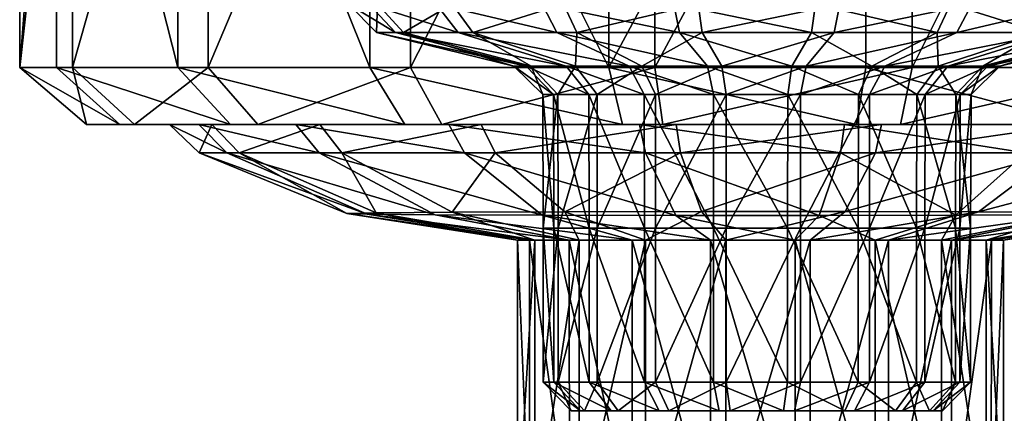
# Model space of a CAD drawing. Units: inches. Extents: x -3.45 to 3.46, y -1.72 to 1.76.
# Drawn here: x -1.03 to 0.34, y -0.7 to -0.16 of the extents above; entities that cross this region are included whole.
import ezdxf

# ---------------------------------------------------------------- set-up
doc = ezdxf.new("R2010")
doc.units = ezdxf.units.IN
doc.layers.get('0').update_dxf_attribs({"true_color": 0xc2ced6})

msp = doc.modelspace()

# ---------------------------------------------------------------- linework, layer by layer
for points in [[(-1.0272, -0.2217), (-0.9538, -0.2217), (-0.9536, 0.4436), (-1.0272, -0.2217)], [(-0.9536, 0.4436), (-1.027, 0.4436), (-1.0272, -0.2217), (-0.9536, 0.4436)], [(-1.0272, -0.2217), (-1.027, 0.4436), (-0.9759, 0.4436), (-1.0272, -0.2217)], [(-0.9759, 0.4436), (-0.9761, -0.2217), (-1.0272, -0.2217), (-0.9759, 0.4436)], [(-0.8068, -0.2217), (-0.9761, -0.2217), (-0.9759, 0.4436), (-0.8068, -0.2217)], [(-0.9759, 0.4436), (-0.8066, 0.4436), (-0.8068, -0.2217), (-0.9759, 0.4436)], [(-0.9538, -0.2217), (-0.7647, -0.2217), (-0.7646, 0.4436), (-0.9538, -0.2217)], [(-0.7646, 0.4436), (-0.9536, 0.4436), (-0.9538, -0.2217), (-0.7646, 0.4436)], [(-0.5395, -0.2217), (-0.8068, -0.2217), (-0.8066, 0.4436), (-0.5395, -0.2217)], [(-0.8066, 0.4436), (-0.5394, 0.4436), (-0.5395, -0.2217), (-0.8066, 0.4436)], [(-0.7647, -0.2217), (-0.4829, -0.2217), (-0.4828, 0.4436), (-0.7647, -0.2217)], [(-0.4828, 0.4436), (-0.7646, 0.4436), (-0.7647, -0.2217), (-0.4828, 0.4436)], [(-0.2066, -0.2217), (-0.5395, -0.2217), (-0.5394, 0.4436), (-0.2066, -0.2217)], [(-0.5394, 0.4436), (-0.2066, 0.4436), (-0.2066, -0.2217), (-0.5394, 0.4436)], [(-0.4829, -0.2217), (-0.1423, -0.2217), (-0.1422, 0.4436), (-0.4829, -0.2217)], [(-0.1422, 0.4436), (-0.4828, 0.4436), (-0.4829, -0.2217), (-0.1422, 0.4436)], [(-0.2066, -0.2217), (-0.2066, 0.4436), (0.1517, 0.4436), (-0.2066, -0.2217)], [(0.1517, 0.4436), (0.1518, -0.2217), (-0.2066, -0.2217), (0.1517, 0.4436)], [(-0.1423, -0.2217), (0.2161, -0.2217), (0.2161, 0.4436), (-0.1423, -0.2217)], [(0.2161, 0.4436), (-0.1422, 0.4436), (-0.1423, -0.2217), (0.2161, 0.4436)], [(0.4924, -0.2217), (0.1518, -0.2217), (0.1517, 0.4436), (0.4924, -0.2217)], [(0.2161, -0.2217), (0.549, -0.2217), (0.5489, 0.4436), (0.2161, -0.2217)], [(0.5489, 0.4436), (0.2161, 0.4436), (0.2161, -0.2217), (0.5489, 0.4436)], [(-0.5035, -0.1731), (-0.53, -0.1731), (-0.5691, -0.1336), (-0.5035, -0.1731)], [(-0.5691, -0.1336), (-0.5406, -0.1336), (-0.5035, -0.1731), (-0.5691, -0.1336)], [(-0.5289, -0.1336), (-0.5691, -0.1336), (-0.53, -0.1731), (-0.5289, -0.1336)], [(-0.4163, -0.1731), (-0.5035, -0.1731), (-0.5406, -0.1336), (-0.4163, -0.1731)], [(-0.5406, -0.1336), (-0.447, -0.1336), (-0.4163, -0.1731), (-0.5406, -0.1336)], [(-0.53, -0.1731), (-0.4925, -0.1731), (-0.5289, -0.1336), (-0.53, -0.1731)], [(-0.4249, -0.1336), (-0.5289, -0.1336), (-0.4925, -0.1731), (-0.4249, -0.1336)], [(-0.4925, -0.1731), (-0.3957, -0.1731), (-0.4249, -0.1336), (-0.4925, -0.1731)], [(-0.2789, -0.1731), (-0.4163, -0.1731), (-0.447, -0.1336), (-0.2789, -0.1731)], [(-0.447, -0.1336), (-0.2995, -0.1336), (-0.2789, -0.1731), (-0.447, -0.1336)], [(-0.2697, -0.1336), (-0.4249, -0.1336), (-0.3957, -0.1731), (-0.2697, -0.1336)], [(-0.3957, -0.1731), (-0.2512, -0.1731), (-0.2697, -0.1336), (-0.3957, -0.1731)], [(-0.1079, -0.1731), (-0.2789, -0.1731), (-0.2995, -0.1336), (-0.1079, -0.1731)], [(-0.2995, -0.1336), (-0.1159, -0.1336), (-0.1079, -0.1731), (-0.2995, -0.1336)], [(-0.082, -0.1336), (-0.2697, -0.1336), (-0.2512, -0.1731), (-0.082, -0.1336)], [(-0.2512, -0.1731), (-0.0764, -0.1731), (-0.082, -0.1336), (-0.2512, -0.1731)], [(0.0761, -0.1731), (-0.1079, -0.1731), (-0.1159, -0.1336), (0.0761, -0.1731)], [(-0.1159, -0.1336), (0.0817, -0.1336), (0.0761, -0.1731), (-0.1159, -0.1336)], [(0.1156, -0.1336), (-0.082, -0.1336), (-0.0764, -0.1731), (0.1156, -0.1336)], [(-0.0764, -0.1731), (0.1076, -0.1731), (0.1156, -0.1336), (-0.0764, -0.1731)], [(0.2509, -0.1731), (0.0761, -0.1731), (0.0817, -0.1336), (0.2509, -0.1731)], [(0.0817, -0.1336), (0.2694, -0.1336), (0.2509, -0.1731), (0.0817, -0.1336)], [(0.1076, -0.1731), (0.2786, -0.1731), (0.2992, -0.1336), (0.1076, -0.1731)], [(0.2992, -0.1336), (0.1156, -0.1336), (0.1076, -0.1731), (0.2992, -0.1336)], [(0.3954, -0.1731), (0.2509, -0.1731), (0.2694, -0.1336), (0.3954, -0.1731)], [(0.2694, -0.1336), (0.4246, -0.1336), (0.3954, -0.1731), (0.2694, -0.1336)], [(0.2786, -0.1731), (0.416, -0.1731), (0.4467, -0.1336), (0.2786, -0.1731)], [(0.4467, -0.1336), (0.2992, -0.1336), (0.2786, -0.1731), (0.4467, -0.1336)], [(-0.3217, -0.2198), (-0.3386, -0.2198), (-0.53, -0.1731), (-0.3217, -0.2198)], [(-0.53, -0.1731), (-0.5035, -0.1731), (-0.3217, -0.2198), (-0.53, -0.1731)], [(-0.4925, -0.1731), (-0.53, -0.1731), (-0.3386, -0.2198), (-0.4925, -0.1731)], [(-0.266, -0.2198), (-0.3217, -0.2198), (-0.5035, -0.1731), (-0.266, -0.2198)], [(-0.5035, -0.1731), (-0.4163, -0.1731), (-0.266, -0.2198), (-0.5035, -0.1731)], [(-0.3386, -0.2198), (-0.3147, -0.2198), (-0.4925, -0.1731), (-0.3386, -0.2198)], [(-0.3957, -0.1731), (-0.4925, -0.1731), (-0.3147, -0.2198), (-0.3957, -0.1731)], [(-0.1783, -0.2198), (-0.266, -0.2198), (-0.4163, -0.1731), (-0.1783, -0.2198)], [(-0.4163, -0.1731), (-0.2789, -0.1731), (-0.1783, -0.2198), (-0.4163, -0.1731)], [(-0.3147, -0.2198), (-0.2529, -0.2198), (-0.3957, -0.1731), (-0.3147, -0.2198)], [(-0.2512, -0.1731), (-0.3957, -0.1731), (-0.2529, -0.2198), (-0.2512, -0.1731)], [(-0.069, -0.2198), (-0.1783, -0.2198), (-0.2789, -0.1731), (-0.069, -0.2198)], [(-0.2789, -0.1731), (-0.1079, -0.1731), (-0.069, -0.2198), (-0.2789, -0.1731)], [(-0.2529, -0.2198), (-0.1605, -0.2198), (-0.2512, -0.1731), (-0.2529, -0.2198)], [(-0.0764, -0.1731), (-0.2512, -0.1731), (-0.1605, -0.2198), (-0.0764, -0.1731)], [(-0.1605, -0.2198), (-0.0489, -0.2198), (-0.0764, -0.1731), (-0.1605, -0.2198)], [(0.0486, -0.2198), (-0.069, -0.2198), (-0.1079, -0.1731), (0.0486, -0.2198)], [(-0.1079, -0.1731), (0.0761, -0.1731), (0.0486, -0.2198), (-0.1079, -0.1731)], [(0.1076, -0.1731), (-0.0764, -0.1731), (-0.0489, -0.2198), (0.1076, -0.1731)], [(-0.0489, -0.2198), (0.0687, -0.2198), (0.1076, -0.1731), (-0.0489, -0.2198)], [(0.1602, -0.2198), (0.0486, -0.2198), (0.0761, -0.1731), (0.1602, -0.2198)], [(0.0687, -0.2198), (0.1779, -0.2198), (0.2786, -0.1731), (0.0687, -0.2198)], [(0.2786, -0.1731), (0.1076, -0.1731), (0.0687, -0.2198), (0.2786, -0.1731)], [(0.0761, -0.1731), (0.2509, -0.1731), (0.1602, -0.2198), (0.0761, -0.1731)], [(0.2526, -0.2198), (0.1602, -0.2198), (0.2509, -0.1731), (0.2526, -0.2198)], [(0.1779, -0.2198), (0.2657, -0.2198), (0.416, -0.1731), (0.1779, -0.2198)], [(0.416, -0.1731), (0.2786, -0.1731), (0.1779, -0.2198), (0.416, -0.1731)], [(0.2509, -0.1731), (0.3954, -0.1731), (0.2526, -0.2198), (0.2509, -0.1731)], [(0.3144, -0.2198), (0.2526, -0.2198), (0.3954, -0.1731), (0.3144, -0.2198)], [(0.2657, -0.2198), (0.3214, -0.2198), (0.5032, -0.1731), (0.2657, -0.2198)], [(0.5032, -0.1731), (0.416, -0.1731), (0.2657, -0.2198), (0.5032, -0.1731)], [(0.3383, -0.2198), (0.3144, -0.2198), (0.4922, -0.1731), (0.3383, -0.2198)], [(0.3954, -0.1731), (0.4922, -0.1731), (0.3144, -0.2198), (0.3954, -0.1731)], [(0.3214, -0.2198), (0.3383, -0.2198), (0.5296, -0.1731), (0.3214, -0.2198)], [(0.5296, -0.1731), (0.5032, -0.1731), (0.3214, -0.2198), (0.5296, -0.1731)], [(0.4922, -0.1731), (0.5296, -0.1731), (0.3383, -0.2198), (0.4922, -0.1731)], [(-1.0272, -0.2217), (-0.9761, -0.2217), (-0.8877, -0.3008), (-1.0272, -0.2217)], [(-0.8877, -0.3008), (-0.9341, -0.3008), (-1.0272, -0.2217), (-0.8877, -0.3008)], [(-0.9538, -0.2217), (-1.0272, -0.2217), (-0.9341, -0.3008), (-0.9538, -0.2217)], [(-0.9761, -0.2217), (-0.8068, -0.2217), (-0.7336, -0.3008), (-0.9761, -0.2217)], [(-0.7336, -0.3008), (-0.8877, -0.3008), (-0.9761, -0.2217), (-0.7336, -0.3008)], [(-0.9341, -0.3008), (-0.8673, -0.3008), (-0.9538, -0.2217), (-0.9341, -0.3008)], [(-0.7647, -0.2217), (-0.9538, -0.2217), (-0.8673, -0.3008), (-0.7647, -0.2217)], [(-0.8673, -0.3008), (-0.6953, -0.3008), (-0.7647, -0.2217), (-0.8673, -0.3008)], [(-0.8068, -0.2217), (-0.5395, -0.2217), (-0.4904, -0.3008), (-0.8068, -0.2217)], [(-0.4904, -0.3008), (-0.7336, -0.3008), (-0.8068, -0.2217), (-0.4904, -0.3008)], [(-0.4829, -0.2217), (-0.7647, -0.2217), (-0.6953, -0.3008), (-0.4829, -0.2217)], [(-0.6953, -0.3008), (-0.4389, -0.3008), (-0.4829, -0.2217), (-0.6953, -0.3008)], [(-0.5395, -0.2217), (-0.2066, -0.2217), (-0.1876, -0.3008), (-0.5395, -0.2217)], [(-0.1876, -0.3008), (-0.4904, -0.3008), (-0.5395, -0.2217), (-0.1876, -0.3008)], [(-0.1423, -0.2217), (-0.4829, -0.2217), (-0.4389, -0.3008), (-0.1423, -0.2217)], [(-0.4389, -0.3008), (-0.131, -0.3008), (-0.1423, -0.2217), (-0.4389, -0.3008)], [(-0.2836, -0.2594), (-0.2985, -0.2594), (-0.3386, -0.2198), (-0.2836, -0.2594)], [(-0.3386, -0.2198), (-0.3217, -0.2198), (-0.2836, -0.2594), (-0.3386, -0.2198)], [(-0.3147, -0.2198), (-0.3386, -0.2198), (-0.2985, -0.2594), (-0.3147, -0.2198)], [(-0.2345, -0.2594), (-0.2836, -0.2594), (-0.3217, -0.2198), (-0.2345, -0.2594)], [(-0.3217, -0.2198), (-0.266, -0.2198), (-0.2345, -0.2594), (-0.3217, -0.2198)], [(-0.2985, -0.2594), (-0.2774, -0.2594), (-0.3147, -0.2198), (-0.2985, -0.2594)], [(-0.2529, -0.2198), (-0.3147, -0.2198), (-0.2774, -0.2594), (-0.2529, -0.2198)], [(-0.2774, -0.2594), (-0.2229, -0.2594), (-0.2529, -0.2198), (-0.2774, -0.2594)], [(-0.1571, -0.2594), (-0.2345, -0.2594), (-0.266, -0.2198), (-0.1571, -0.2594)], [(-0.266, -0.2198), (-0.1783, -0.2198), (-0.1571, -0.2594), (-0.266, -0.2198)], [(-0.1605, -0.2198), (-0.2529, -0.2198), (-0.2229, -0.2594), (-0.1605, -0.2198)], [(-0.2229, -0.2594), (-0.1415, -0.2594), (-0.1605, -0.2198), (-0.2229, -0.2594)], [(-0.2066, -0.2217), (0.1518, -0.2217), (0.1385, -0.3008), (-0.2066, -0.2217)], [(0.1385, -0.3008), (-0.1876, -0.3008), (-0.2066, -0.2217), (0.1385, -0.3008)], [(-0.0608, -0.2594), (-0.1571, -0.2594), (-0.1783, -0.2198), (-0.0608, -0.2594)], [(-0.1783, -0.2198), (-0.069, -0.2198), (-0.0608, -0.2594), (-0.1783, -0.2198)], [(-0.0489, -0.2198), (-0.1605, -0.2198), (-0.1415, -0.2594), (-0.0489, -0.2198)], [(0.2161, -0.2217), (-0.1423, -0.2217), (-0.131, -0.3008), (0.2161, -0.2217)], [(-0.1415, -0.2594), (-0.0431, -0.2594), (-0.0489, -0.2198), (-0.1415, -0.2594)], [(-0.131, -0.3008), (0.1999, -0.3008), (0.2161, -0.2217), (-0.131, -0.3008)], [(0.0428, -0.2594), (-0.0608, -0.2594), (-0.069, -0.2198), (0.0428, -0.2594)], [(-0.069, -0.2198), (0.0486, -0.2198), (0.0428, -0.2594), (-0.069, -0.2198)], [(0.0687, -0.2198), (-0.0489, -0.2198), (-0.0431, -0.2594), (0.0687, -0.2198)], [(-0.0431, -0.2594), (0.0605, -0.2594), (0.0687, -0.2198), (-0.0431, -0.2594)], [(0.1412, -0.2594), (0.0428, -0.2594), (0.0486, -0.2198), (0.1412, -0.2594)], [(0.0486, -0.2198), (0.1602, -0.2198), (0.1412, -0.2594), (0.0486, -0.2198)], [(0.0605, -0.2594), (0.1568, -0.2594), (0.1779, -0.2198), (0.0605, -0.2594)], [(0.1779, -0.2198), (0.0687, -0.2198), (0.0605, -0.2594), (0.1779, -0.2198)], [(0.4484, -0.3008), (0.1385, -0.3008), (0.1518, -0.2217), (0.4484, -0.3008)], [(0.2226, -0.2594), (0.1412, -0.2594), (0.1602, -0.2198), (0.2226, -0.2594)], [(0.1518, -0.2217), (0.4924, -0.2217), (0.4484, -0.3008), (0.1518, -0.2217)], [(0.1568, -0.2594), (0.2342, -0.2594), (0.2657, -0.2198), (0.1568, -0.2594)], [(0.2657, -0.2198), (0.1779, -0.2198), (0.1568, -0.2594), (0.2657, -0.2198)], [(0.1602, -0.2198), (0.2526, -0.2198), (0.2226, -0.2594), (0.1602, -0.2198)], [(0.549, -0.2217), (0.2161, -0.2217), (0.1999, -0.3008), (0.549, -0.2217)], [(0.1999, -0.3008), (0.4999, -0.3008), (0.549, -0.2217), (0.1999, -0.3008)], [(0.2771, -0.2594), (0.2226, -0.2594), (0.2526, -0.2198), (0.2771, -0.2594)], [(0.2342, -0.2594), (0.2832, -0.2594), (0.3214, -0.2198), (0.2342, -0.2594)], [(0.3214, -0.2198), (0.2657, -0.2198), (0.2342, -0.2594), (0.3214, -0.2198)], [(0.2526, -0.2198), (0.3144, -0.2198), (0.2771, -0.2594), (0.2526, -0.2198)], [(0.2982, -0.2594), (0.2771, -0.2594), (0.3144, -0.2198), (0.2982, -0.2594)], [(0.2832, -0.2594), (0.2982, -0.2594), (0.3383, -0.2198), (0.2832, -0.2594)], [(0.3383, -0.2198), (0.3214, -0.2198), (0.2832, -0.2594), (0.3383, -0.2198)], [(0.3144, -0.2198), (0.3383, -0.2198), (0.2982, -0.2594), (0.3144, -0.2198)], [(-0.283, -0.445), (-0.2979, -0.445), (-0.2985, -0.2594), (-0.283, -0.445)], [(-0.2985, -0.2594), (-0.2836, -0.2594), (-0.283, -0.445), (-0.2985, -0.2594)], [(-0.2774, -0.2594), (-0.2985, -0.2594), (-0.2979, -0.445), (-0.2774, -0.2594)], [(-0.2979, -0.445), (-0.2769, -0.445), (-0.2774, -0.2594), (-0.2979, -0.445)], [(-0.234, -0.445), (-0.283, -0.445), (-0.2836, -0.2594), (-0.234, -0.445)], [(-0.2836, -0.2594), (-0.2345, -0.2594), (-0.234, -0.445), (-0.2836, -0.2594)], [(-0.2229, -0.2594), (-0.2774, -0.2594), (-0.2769, -0.445), (-0.2229, -0.2594)], [(-0.2769, -0.445), (-0.2225, -0.445), (-0.2229, -0.2594), (-0.2769, -0.445)], [(-0.1568, -0.445), (-0.234, -0.445), (-0.2345, -0.2594), (-0.1568, -0.445)], [(-0.2345, -0.2594), (-0.1571, -0.2594), (-0.1568, -0.445), (-0.2345, -0.2594)], [(-0.1415, -0.2594), (-0.2229, -0.2594), (-0.2225, -0.445), (-0.1415, -0.2594)], [(-0.2225, -0.445), (-0.1412, -0.445), (-0.1415, -0.2594), (-0.2225, -0.445)], [(-0.0607, -0.445), (-0.1568, -0.445), (-0.1571, -0.2594), (-0.0607, -0.445)], [(-0.1571, -0.2594), (-0.0608, -0.2594), (-0.0607, -0.445), (-0.1571, -0.2594)], [(-0.0431, -0.2594), (-0.1415, -0.2594), (-0.1412, -0.445), (-0.0431, -0.2594)], [(-0.1412, -0.445), (-0.043, -0.445), (-0.0431, -0.2594), (-0.1412, -0.445)], [(0.0427, -0.445), (-0.0607, -0.445), (-0.0608, -0.2594), (0.0427, -0.445)], [(-0.0608, -0.2594), (0.0428, -0.2594), (0.0427, -0.445), (-0.0608, -0.2594)], [(0.0605, -0.2594), (-0.0431, -0.2594), (-0.043, -0.445), (0.0605, -0.2594)], [(-0.043, -0.445), (0.0604, -0.445), (0.0605, -0.2594), (-0.043, -0.445)], [(0.1409, -0.445), (0.0427, -0.445), (0.0428, -0.2594), (0.1409, -0.445)], [(0.0428, -0.2594), (0.1412, -0.2594), (0.1409, -0.445), (0.0428, -0.2594)], [(0.0604, -0.445), (0.1565, -0.445), (0.1568, -0.2594), (0.0604, -0.445)], [(0.1568, -0.2594), (0.0605, -0.2594), (0.0604, -0.445), (0.1568, -0.2594)], [(0.2222, -0.445), (0.1409, -0.445), (0.1412, -0.2594), (0.2222, -0.445)], [(0.1412, -0.2594), (0.2226, -0.2594), (0.2222, -0.445), (0.1412, -0.2594)], [(0.1565, -0.445), (0.2337, -0.445), (0.2342, -0.2594), (0.1565, -0.445)], [(0.2342, -0.2594), (0.1568, -0.2594), (0.1565, -0.445), (0.2342, -0.2594)], [(0.2766, -0.445), (0.2222, -0.445), (0.2226, -0.2594), (0.2766, -0.445)], [(0.2226, -0.2594), (0.2771, -0.2594), (0.2766, -0.445), (0.2226, -0.2594)], [(0.2337, -0.445), (0.2827, -0.445), (0.2832, -0.2594), (0.2337, -0.445)], [(0.2832, -0.2594), (0.2342, -0.2594), (0.2337, -0.445), (0.2832, -0.2594)], [(0.2976, -0.445), (0.2766, -0.445), (0.2771, -0.2594), (0.2976, -0.445)], [(0.2771, -0.2594), (0.2982, -0.2594), (0.2976, -0.445), (0.2771, -0.2594)], [(0.2827, -0.445), (0.2976, -0.445), (0.2982, -0.2594), (0.2827, -0.445)], [(0.2982, -0.2594), (0.2832, -0.2594), (0.2827, -0.445), (0.2982, -0.2594)], [(-0.9341, -0.3008), (-0.8877, -0.3008), (-0.7775, -0.3009), (-0.9341, -0.3008)], [(-0.7775, -0.3009), (-0.8183, -0.3009), (-0.9341, -0.3008), (-0.7775, -0.3009)], [(-0.8673, -0.3008), (-0.9341, -0.3008), (-0.8183, -0.3009), (-0.8673, -0.3008)], [(-0.8877, -0.3008), (-0.7336, -0.3008), (-0.6425, -0.3009), (-0.8877, -0.3008)], [(-0.6425, -0.3009), (-0.7775, -0.3009), (-0.8877, -0.3008), (-0.6425, -0.3009)], [(-0.8183, -0.3009), (-0.7597, -0.3009), (-0.8673, -0.3008), (-0.8183, -0.3009)], [(-0.6953, -0.3008), (-0.8673, -0.3008), (-0.7597, -0.3009), (-0.6953, -0.3008)], [(-0.8183, -0.3009), (-0.7775, -0.3009), (-0.7384, -0.3401), (-0.8183, -0.3009)], [(-0.7384, -0.3401), (-0.7771, -0.3401), (-0.8183, -0.3009), (-0.7384, -0.3401)], [(-0.7597, -0.3009), (-0.8183, -0.3009), (-0.7771, -0.3401), (-0.7597, -0.3009)], [(-0.7775, -0.3009), (-0.6425, -0.3009), (-0.6101, -0.3401), (-0.7775, -0.3009)], [(-0.6101, -0.3401), (-0.7384, -0.3401), (-0.7775, -0.3009), (-0.6101, -0.3401)], [(-0.7771, -0.3401), (-0.7215, -0.3401), (-0.7597, -0.3009), (-0.7771, -0.3401)], [(-0.7597, -0.3009), (-0.609, -0.3009), (-0.6953, -0.3008), (-0.7597, -0.3009)], [(-0.609, -0.3009), (-0.7597, -0.3009), (-0.7215, -0.3401), (-0.609, -0.3009)], [(-0.7336, -0.3008), (-0.4904, -0.3008), (-0.4293, -0.3009), (-0.7336, -0.3008)], [(-0.4293, -0.3009), (-0.6425, -0.3009), (-0.7336, -0.3008), (-0.4293, -0.3009)], [(-0.7215, -0.3401), (-0.5783, -0.3401), (-0.609, -0.3009), (-0.7215, -0.3401)], [(-0.4389, -0.3008), (-0.6953, -0.3008), (-0.609, -0.3009), (-0.4389, -0.3008)], [(-0.6425, -0.3009), (-0.4293, -0.3009), (-0.4076, -0.3401), (-0.6425, -0.3009)], [(-0.4076, -0.3401), (-0.6101, -0.3401), (-0.6425, -0.3009), (-0.4076, -0.3401)], [(-0.609, -0.3009), (-0.3842, -0.3009), (-0.4389, -0.3008), (-0.609, -0.3009)], [(-0.3842, -0.3009), (-0.609, -0.3009), (-0.5783, -0.3401), (-0.3842, -0.3009)], [(-0.5783, -0.3401), (-0.3647, -0.3401), (-0.3842, -0.3009), (-0.5783, -0.3401)], [(-0.4904, -0.3008), (-0.1876, -0.3008), (-0.1638, -0.3009), (-0.4904, -0.3008)], [(-0.1638, -0.3009), (-0.4293, -0.3009), (-0.4904, -0.3008), (-0.1638, -0.3009)], [(-0.131, -0.3008), (-0.4389, -0.3008), (-0.3842, -0.3009), (-0.131, -0.3008)], [(-0.4293, -0.3009), (-0.1638, -0.3009), (-0.1554, -0.3401), (-0.4293, -0.3009)], [(-0.1554, -0.3401), (-0.4076, -0.3401), (-0.4293, -0.3009), (-0.1554, -0.3401)], [(-0.3842, -0.3009), (-0.1125, -0.3009), (-0.131, -0.3008), (-0.3842, -0.3009)], [(-0.1125, -0.3009), (-0.3842, -0.3009), (-0.3647, -0.3401), (-0.1125, -0.3009)], [(-0.3647, -0.3401), (-0.1066, -0.3401), (-0.1125, -0.3009), (-0.3647, -0.3401)], [(-0.1876, -0.3008), (0.1385, -0.3008), (0.122, -0.3009), (-0.1876, -0.3008)], [(0.122, -0.3009), (-0.1638, -0.3009), (-0.1876, -0.3008), (0.122, -0.3009)], [(-0.1638, -0.3009), (0.122, -0.3009), (0.1161, -0.3401), (-0.1638, -0.3009)], [(0.1161, -0.3401), (-0.1554, -0.3401), (-0.1638, -0.3009), (0.1161, -0.3401)], [(0.1999, -0.3008), (-0.131, -0.3008), (-0.1125, -0.3009), (0.1999, -0.3008)], [(-0.1125, -0.3009), (0.1733, -0.3009), (0.1999, -0.3008), (-0.1125, -0.3009)], [(0.1733, -0.3009), (-0.1125, -0.3009), (-0.1066, -0.3401), (0.1733, -0.3009)], [(-0.1066, -0.3401), (0.1649, -0.3401), (0.1733, -0.3009), (-0.1066, -0.3401)], [(0.3742, -0.3401), (0.1161, -0.3401), (0.122, -0.3009), (0.3742, -0.3401)], [(0.3937, -0.3009), (0.122, -0.3009), (0.1385, -0.3008), (0.3937, -0.3009)], [(0.122, -0.3009), (0.3937, -0.3009), (0.3742, -0.3401), (0.122, -0.3009)], [(0.1385, -0.3008), (0.4484, -0.3008), (0.3937, -0.3009), (0.1385, -0.3008)], [(0.4388, -0.3009), (0.1733, -0.3009), (0.1649, -0.3401), (0.4388, -0.3009)], [(0.1649, -0.3401), (0.4171, -0.3401), (0.4388, -0.3009), (0.1649, -0.3401)], [(0.4999, -0.3008), (0.1999, -0.3008), (0.1733, -0.3009), (0.4999, -0.3008)], [(0.1733, -0.3009), (0.4388, -0.3009), (0.4999, -0.3008), (0.1733, -0.3009)], [(-0.7771, -0.3401), (-0.7384, -0.3401), (-0.543, -0.4256), (-0.7771, -0.3401)], [(-0.543, -0.4256), (-0.5715, -0.4247), (-0.7771, -0.3401), (-0.543, -0.4256)], [(-0.7215, -0.3401), (-0.7771, -0.3401), (-0.5715, -0.4247), (-0.7215, -0.3401)], [(-0.7384, -0.3401), (-0.6101, -0.3401), (-0.4484, -0.4265), (-0.7384, -0.3401)], [(-0.4484, -0.4265), (-0.543, -0.4256), (-0.7384, -0.3401), (-0.4484, -0.4265)], [(-0.5715, -0.4247), (-0.5305, -0.4237), (-0.7215, -0.3401), (-0.5715, -0.4247)], [(-0.5783, -0.3401), (-0.7215, -0.3401), (-0.5305, -0.4237), (-0.5783, -0.3401)], [(-0.6101, -0.3401), (-0.4076, -0.3401), (-0.2992, -0.4271), (-0.6101, -0.3401)], [(-0.2992, -0.4271), (-0.4484, -0.4265), (-0.6101, -0.3401), (-0.2992, -0.4271)], [(-0.5305, -0.4237), (-0.4249, -0.4229), (-0.5783, -0.3401), (-0.5305, -0.4237)], [(-0.3647, -0.3401), (-0.5783, -0.3401), (-0.4249, -0.4229), (-0.3647, -0.3401)], [(-0.4249, -0.4229), (-0.2676, -0.4223), (-0.3647, -0.3401), (-0.4249, -0.4229)], [(-0.4076, -0.3401), (-0.1554, -0.3401), (-0.1133, -0.4274), (-0.4076, -0.3401)], [(-0.1133, -0.4274), (-0.2992, -0.4271), (-0.4076, -0.3401), (-0.1133, -0.4274)], [(-0.1066, -0.3401), (-0.3647, -0.3401), (-0.2676, -0.4223), (-0.1066, -0.3401)], [(-0.2676, -0.4223), (-0.0773, -0.422), (-0.1066, -0.3401), (-0.2676, -0.4223)], [(-0.1554, -0.3401), (0.1161, -0.3401), (0.0868, -0.4275), (-0.1554, -0.3401)], [(0.0868, -0.4275), (-0.1133, -0.4274), (-0.1554, -0.3401), (0.0868, -0.4275)], [(0.1649, -0.3401), (-0.1066, -0.3401), (-0.0773, -0.422), (0.1649, -0.3401)], [(-0.0773, -0.422), (0.1228, -0.4221), (0.1649, -0.3401), (-0.0773, -0.422)], [(0.2771, -0.4272), (0.0868, -0.4275), (0.1161, -0.3401), (0.2771, -0.4272)], [(0.1161, -0.3401), (0.3742, -0.3401), (0.2771, -0.4272), (0.1161, -0.3401)], [(0.4171, -0.3401), (0.1649, -0.3401), (0.1228, -0.4221), (0.4171, -0.3401)], [(0.1228, -0.4221), (0.3087, -0.4224), (0.4171, -0.3401), (0.1228, -0.4221)], [(0.4344, -0.4266), (0.2771, -0.4272), (0.3742, -0.3401), (0.4344, -0.4266)], [(0.6196, -0.3401), (0.4171, -0.3401), (0.3087, -0.4224), (0.6196, -0.3401)], [(0.3087, -0.4224), (0.4579, -0.4231), (0.6196, -0.3401), (0.3087, -0.4224)], [(-0.5305, -0.4237), (-0.5715, -0.4247), (-0.3338, -0.4619), (-0.5305, -0.4237)], [(-0.5715, -0.4247), (-0.543, -0.4256), (-0.317, -0.4619), (-0.5715, -0.4247)], [(-0.317, -0.4619), (-0.3338, -0.4619), (-0.5715, -0.4247), (-0.317, -0.4619)], [(-0.4249, -0.4229), (-0.5305, -0.4237), (-0.3097, -0.4619), (-0.4249, -0.4229)], [(-0.3338, -0.4619), (-0.3097, -0.4619), (-0.5305, -0.4237), (-0.3338, -0.4619)], [(-0.2676, -0.4223), (-0.4249, -0.4229), (-0.2477, -0.4619), (-0.2676, -0.4223)], [(-0.3097, -0.4619), (-0.2477, -0.4619), (-0.4249, -0.4229), (-0.3097, -0.4619)], [(-0.0773, -0.422), (-0.2676, -0.4223), (-0.1552, -0.4619), (-0.0773, -0.422)], [(-0.2477, -0.4619), (-0.1552, -0.4619), (-0.2676, -0.4223), (-0.2477, -0.4619)], [(-0.1552, -0.4619), (-0.0435, -0.4619), (-0.0773, -0.422), (-0.1552, -0.4619)], [(0.1228, -0.4221), (-0.0773, -0.422), (-0.0435, -0.4619), (0.1228, -0.4221)], [(-0.0435, -0.4619), (0.0741, -0.4619), (0.1228, -0.4221), (-0.0435, -0.4619)], [(0.3087, -0.4224), (0.1228, -0.4221), (0.0741, -0.4619), (0.3087, -0.4224)], [(0.0741, -0.4619), (0.1833, -0.4619), (0.3087, -0.4224), (0.0741, -0.4619)], [(0.4579, -0.4231), (0.3087, -0.4224), (0.1833, -0.4619), (0.4579, -0.4231)], [(0.1833, -0.4619), (0.271, -0.4619), (0.4579, -0.4231), (0.1833, -0.4619)], [(0.5525, -0.4239), (0.4579, -0.4231), (0.271, -0.4619), (0.5525, -0.4239)], [(0.271, -0.4619), (0.3265, -0.4619), (0.5525, -0.4239), (0.271, -0.4619)], [(0.581, -0.4248), (0.5525, -0.4239), (0.3265, -0.4619), (0.581, -0.4248)], [(0.3265, -0.4619), (0.3433, -0.4619), (0.581, -0.4248), (0.3265, -0.4619)], [(0.54, -0.4258), (0.581, -0.4248), (0.3433, -0.4619), (0.54, -0.4258)], [(-0.543, -0.4256), (-0.4484, -0.4265), (-0.2615, -0.4619), (-0.543, -0.4256)], [(-0.2615, -0.4619), (-0.317, -0.4619), (-0.543, -0.4256), (-0.2615, -0.4619)], [(-0.4484, -0.4265), (-0.2992, -0.4271), (-0.1738, -0.4619), (-0.4484, -0.4265)], [(-0.1738, -0.4619), (-0.2615, -0.4619), (-0.4484, -0.4265), (-0.1738, -0.4619)], [(-0.2992, -0.4271), (-0.1133, -0.4274), (-0.0646, -0.4619), (-0.2992, -0.4271)], [(-0.0646, -0.4619), (-0.1738, -0.4619), (-0.2992, -0.4271), (-0.0646, -0.4619)], [(-0.1133, -0.4274), (0.0868, -0.4275), (0.053, -0.4619), (-0.1133, -0.4274)], [(0.053, -0.4619), (-0.0646, -0.4619), (-0.1133, -0.4274), (0.053, -0.4619)], [(0.1647, -0.4619), (0.053, -0.4619), (0.0868, -0.4275), (0.1647, -0.4619)], [(0.0868, -0.4275), (0.2771, -0.4272), (0.1647, -0.4619), (0.0868, -0.4275)], [(0.2572, -0.4619), (0.1647, -0.4619), (0.2771, -0.4272), (0.2572, -0.4619)], [(0.3192, -0.4619), (0.2572, -0.4619), (0.4344, -0.4266), (0.3192, -0.4619)], [(0.2771, -0.4272), (0.4344, -0.4266), (0.2572, -0.4619), (0.2771, -0.4272)], [(0.3433, -0.4619), (0.3192, -0.4619), (0.54, -0.4258), (0.3433, -0.4619)], [(0.4344, -0.4266), (0.54, -0.4258), (0.3192, -0.4619), (0.4344, -0.4266)], [(-0.283, -0.6591), (-0.2979, -0.6591), (-0.2979, -0.445), (-0.283, -0.6591)], [(-0.2979, -0.445), (-0.283, -0.445), (-0.283, -0.6591), (-0.2979, -0.445)], [(-0.2979, -0.6591), (-0.2769, -0.6591), (-0.2769, -0.445), (-0.2979, -0.6591)], [(-0.2769, -0.445), (-0.2979, -0.445), (-0.2979, -0.6591), (-0.2769, -0.445)], [(-0.234, -0.6591), (-0.283, -0.6591), (-0.283, -0.445), (-0.234, -0.6591)], [(-0.283, -0.445), (-0.234, -0.445), (-0.234, -0.6591), (-0.283, -0.445)], [(-0.2769, -0.6591), (-0.2225, -0.6591), (-0.2225, -0.445), (-0.2769, -0.6591)], [(-0.2225, -0.445), (-0.2769, -0.445), (-0.2769, -0.6591), (-0.2225, -0.445)], [(-0.1568, -0.6591), (-0.234, -0.6591), (-0.234, -0.445), (-0.1568, -0.6591)], [(-0.234, -0.445), (-0.1568, -0.445), (-0.1568, -0.6591), (-0.234, -0.445)], [(-0.2225, -0.6591), (-0.1412, -0.6591), (-0.1412, -0.445), (-0.2225, -0.6591)], [(-0.1412, -0.445), (-0.2225, -0.445), (-0.2225, -0.6591), (-0.1412, -0.445)], [(-0.0607, -0.6591), (-0.1568, -0.6591), (-0.1568, -0.445), (-0.0607, -0.6591)], [(-0.1568, -0.445), (-0.0607, -0.445), (-0.0607, -0.6591), (-0.1568, -0.445)], [(-0.1412, -0.6591), (-0.043, -0.6591), (-0.043, -0.445), (-0.1412, -0.6591)], [(-0.043, -0.445), (-0.1412, -0.445), (-0.1412, -0.6591), (-0.043, -0.445)], [(0.0427, -0.6591), (-0.0607, -0.6591), (-0.0607, -0.445), (0.0427, -0.6591)], [(-0.0607, -0.445), (0.0427, -0.445), (0.0427, -0.6591), (-0.0607, -0.445)], [(-0.043, -0.6591), (0.0604, -0.6591), (0.0604, -0.445), (-0.043, -0.6591)], [(0.0604, -0.445), (-0.043, -0.445), (-0.043, -0.6591), (0.0604, -0.445)], [(0.1409, -0.6591), (0.0427, -0.6591), (0.0427, -0.445), (0.1409, -0.6591)], [(0.0427, -0.445), (0.1409, -0.445), (0.1409, -0.6591), (0.0427, -0.445)], [(0.0604, -0.6591), (0.1565, -0.6591), (0.1565, -0.445), (0.0604, -0.6591)], [(0.1565, -0.445), (0.0604, -0.445), (0.0604, -0.6591), (0.1565, -0.445)], [(0.2222, -0.6591), (0.1409, -0.6591), (0.1409, -0.445), (0.2222, -0.6591)], [(0.1409, -0.445), (0.2222, -0.445), (0.2222, -0.6591), (0.1409, -0.445)], [(0.1565, -0.6591), (0.2337, -0.6591), (0.2337, -0.445), (0.1565, -0.6591)], [(0.2337, -0.445), (0.1565, -0.445), (0.1565, -0.6591), (0.2337, -0.445)], [(0.2766, -0.6591), (0.2222, -0.6591), (0.2222, -0.445), (0.2766, -0.6591)], [(0.2222, -0.445), (0.2766, -0.445), (0.2766, -0.6591), (0.2222, -0.445)], [(0.2337, -0.6591), (0.2827, -0.6591), (0.2827, -0.445), (0.2337, -0.6591)], [(0.2827, -0.445), (0.2337, -0.445), (0.2337, -0.6591), (0.2827, -0.445)], [(0.2976, -0.6591), (0.2766, -0.6591), (0.2766, -0.445), (0.2976, -0.6591)], [(0.2766, -0.445), (0.2976, -0.445), (0.2976, -0.6591), (0.2766, -0.445)], [(0.2827, -0.6591), (0.2976, -0.6591), (0.2976, -0.445), (0.2827, -0.6591)], [(0.2976, -0.445), (0.2827, -0.445), (0.2827, -0.6591), (0.2976, -0.445)], [(-0.3338, -0.4619), (-0.317, -0.4619), (-0.3169, -0.8622), (-0.3338, -0.4619)], [(-0.3169, -0.8622), (-0.3337, -0.8622), (-0.3338, -0.4619), (-0.3169, -0.8622)], [(-0.3097, -0.4619), (-0.3338, -0.4619), (-0.3337, -0.8622), (-0.3097, -0.4619)], [(-0.3337, -0.8622), (-0.3096, -0.8622), (-0.3097, -0.4619), (-0.3337, -0.8622)], [(-0.317, -0.4619), (-0.2615, -0.4619), (-0.2614, -0.8622), (-0.317, -0.4619)], [(-0.2614, -0.8622), (-0.3169, -0.8622), (-0.317, -0.4619), (-0.2614, -0.8622)], [(-0.2477, -0.4619), (-0.3097, -0.4619), (-0.3096, -0.8622), (-0.2477, -0.4619)], [(-0.3096, -0.8622), (-0.2476, -0.8622), (-0.2477, -0.4619), (-0.3096, -0.8622)], [(-0.2615, -0.4619), (-0.1738, -0.4619), (-0.1737, -0.8622), (-0.2615, -0.4619)], [(-0.1737, -0.8622), (-0.2614, -0.8622), (-0.2615, -0.4619), (-0.1737, -0.8622)], [(-0.1552, -0.4619), (-0.2477, -0.4619), (-0.2476, -0.8622), (-0.1552, -0.4619)], [(-0.2476, -0.8622), (-0.1552, -0.8622), (-0.1552, -0.4619), (-0.2476, -0.8622)], [(-0.1738, -0.4619), (-0.0646, -0.4619), (-0.0646, -0.8622), (-0.1738, -0.4619)], [(-0.0646, -0.8622), (-0.1737, -0.8622), (-0.1738, -0.4619), (-0.0646, -0.8622)], [(-0.0435, -0.4619), (-0.1552, -0.4619), (-0.1552, -0.8622), (-0.0435, -0.4619)], [(-0.1552, -0.8622), (-0.0435, -0.8622), (-0.0435, -0.4619), (-0.1552, -0.8622)], [(-0.0646, -0.4619), (0.053, -0.4619), (0.053, -0.8622), (-0.0646, -0.4619)], [(0.053, -0.8622), (-0.0646, -0.8622), (-0.0646, -0.4619), (0.053, -0.8622)], [(0.0741, -0.4619), (-0.0435, -0.4619), (-0.0435, -0.8622), (0.0741, -0.4619)], [(-0.0435, -0.8622), (0.0741, -0.8622), (0.0741, -0.4619), (-0.0435, -0.8622)], [(0.053, -0.4619), (0.1647, -0.4619), (0.1647, -0.8622), (0.053, -0.4619)], [(0.1647, -0.8622), (0.053, -0.8622), (0.053, -0.4619), (0.1647, -0.8622)], [(0.1833, -0.4619), (0.0741, -0.4619), (0.0741, -0.8622), (0.1833, -0.4619)], [(0.0741, -0.8622), (0.1832, -0.8622), (0.1833, -0.4619), (0.0741, -0.8622)], [(0.1647, -0.4619), (0.2572, -0.4619), (0.2571, -0.8622), (0.1647, -0.4619)], [(0.2571, -0.8622), (0.1647, -0.8622), (0.1647, -0.4619), (0.2571, -0.8622)], [(0.271, -0.4619), (0.1833, -0.4619), (0.1832, -0.8622), (0.271, -0.4619)], [(0.1832, -0.8622), (0.2709, -0.8622), (0.271, -0.4619), (0.1832, -0.8622)], [(0.3191, -0.8622), (0.2571, -0.8622), (0.2572, -0.4619), (0.3191, -0.8622)], [(0.2572, -0.4619), (0.3192, -0.4619), (0.3191, -0.8622), (0.2572, -0.4619)], [(0.3265, -0.4619), (0.271, -0.4619), (0.2709, -0.8622), (0.3265, -0.4619)], [(0.2709, -0.8622), (0.3264, -0.8622), (0.3265, -0.4619), (0.2709, -0.8622)], [(0.3432, -0.8622), (0.3191, -0.8622), (0.3192, -0.4619), (0.3432, -0.8622)], [(0.3192, -0.4619), (0.3433, -0.4619), (0.3432, -0.8622), (0.3192, -0.4619)], [(0.3433, -0.4619), (0.3265, -0.4619), (0.3264, -0.8622), (0.3433, -0.4619)], [(0.3264, -0.8622), (0.3432, -0.8622), (0.3433, -0.4619), (0.3264, -0.8622)], [(-0.2458, -0.699), (-0.2587, -0.699), (-0.2979, -0.6591), (-0.2458, -0.699)], [(-0.2979, -0.6591), (-0.283, -0.6591), (-0.2458, -0.699), (-0.2979, -0.6591)], [(-0.2769, -0.6591), (-0.2979, -0.6591), (-0.2587, -0.699), (-0.2769, -0.6591)], [(-0.2032, -0.699), (-0.2458, -0.699), (-0.283, -0.6591), (-0.2032, -0.699)], [(-0.283, -0.6591), (-0.234, -0.6591), (-0.2032, -0.699), (-0.283, -0.6591)], [(-0.2587, -0.699), (-0.2404, -0.699), (-0.2769, -0.6591), (-0.2587, -0.699)], [(-0.2225, -0.6591), (-0.2769, -0.6591), (-0.2404, -0.699), (-0.2225, -0.6591)], [(-0.2404, -0.699), (-0.1932, -0.699), (-0.2225, -0.6591), (-0.2404, -0.699)], [(-0.1362, -0.699), (-0.2032, -0.699), (-0.234, -0.6591), (-0.1362, -0.699)], [(-0.234, -0.6591), (-0.1568, -0.6591), (-0.1362, -0.699), (-0.234, -0.6591)], [(-0.1412, -0.6591), (-0.2225, -0.6591), (-0.1932, -0.699), (-0.1412, -0.6591)], [(-0.1932, -0.699), (-0.1227, -0.699), (-0.1412, -0.6591), (-0.1932, -0.699)], [(-0.0527, -0.699), (-0.1362, -0.699), (-0.1568, -0.6591), (-0.0527, -0.699)], [(-0.1568, -0.6591), (-0.0607, -0.6591), (-0.0527, -0.699), (-0.1568, -0.6591)], [(-0.043, -0.6591), (-0.1412, -0.6591), (-0.1227, -0.699), (-0.043, -0.6591)], [(-0.1227, -0.699), (-0.0374, -0.699), (-0.043, -0.6591), (-0.1227, -0.699)], [(0.037, -0.699), (-0.0527, -0.699), (-0.0607, -0.6591), (0.037, -0.699)], [(-0.0607, -0.6591), (0.0427, -0.6591), (0.037, -0.699), (-0.0607, -0.6591)], [(0.0604, -0.6591), (-0.043, -0.6591), (-0.0374, -0.699), (0.0604, -0.6591)], [(-0.0374, -0.699), (0.0524, -0.699), (0.0604, -0.6591), (-0.0374, -0.699)], [(0.1223, -0.699), (0.037, -0.699), (0.0427, -0.6591), (0.1223, -0.699)], [(0.0427, -0.6591), (0.1409, -0.6591), (0.1223, -0.699), (0.0427, -0.6591)], [(0.0524, -0.699), (0.1359, -0.699), (0.1565, -0.6591), (0.0524, -0.699)], [(0.1565, -0.6591), (0.0604, -0.6591), (0.0524, -0.699), (0.1565, -0.6591)], [(0.1929, -0.699), (0.1223, -0.699), (0.1409, -0.6591), (0.1929, -0.699)], [(0.1359, -0.699), (0.2029, -0.699), (0.2337, -0.6591), (0.1359, -0.699)], [(0.2337, -0.6591), (0.1565, -0.6591), (0.1359, -0.699), (0.2337, -0.6591)], [(0.1409, -0.6591), (0.2222, -0.6591), (0.1929, -0.699), (0.1409, -0.6591)], [(0.2401, -0.699), (0.1929, -0.699), (0.2222, -0.6591), (0.2401, -0.699)], [(0.2029, -0.699), (0.2455, -0.699), (0.2827, -0.6591), (0.2029, -0.699)], [(0.2827, -0.6591), (0.2337, -0.6591), (0.2029, -0.699), (0.2827, -0.6591)], [(0.2222, -0.6591), (0.2766, -0.6591), (0.2401, -0.699), (0.2222, -0.6591)], [(0.2584, -0.699), (0.2401, -0.699), (0.2766, -0.6591), (0.2584, -0.699)], [(0.2455, -0.699), (0.2584, -0.699), (0.2976, -0.6591), (0.2455, -0.699)], [(0.2976, -0.6591), (0.2827, -0.6591), (0.2455, -0.699), (0.2976, -0.6591)], [(0.2766, -0.6591), (0.2976, -0.6591), (0.2584, -0.699), (0.2766, -0.6591)], [(-0.0002, -0.699), (-0.2587, -0.699), (-0.2458, -0.699), (-0.0002, -0.699)], [(-0.0002, -0.699), (-0.2404, -0.699), (-0.2587, -0.699), (-0.0002, -0.699)], [(-0.0002, -0.699), (-0.2458, -0.699), (-0.2032, -0.699), (-0.0002, -0.699)], [(-0.0002, -0.699), (-0.1932, -0.699), (-0.2404, -0.699), (-0.0002, -0.699)], [(-0.0002, -0.699), (-0.2032, -0.699), (-0.1362, -0.699), (-0.0002, -0.699)], [(-0.0002, -0.699), (-0.1227, -0.699), (-0.1932, -0.699), (-0.0002, -0.699)], [(-0.0002, -0.699), (-0.1362, -0.699), (-0.0527, -0.699), (-0.0002, -0.699)], [(-0.0002, -0.699), (-0.0374, -0.699), (-0.1227, -0.699), (-0.0002, -0.699)], [(-0.0002, -0.699), (-0.0527, -0.699), (0.037, -0.699), (-0.0002, -0.699)], [(-0.0002, -0.699), (0.0524, -0.699), (-0.0374, -0.699), (-0.0002, -0.699)], [(-0.0002, -0.699), (0.2584, -0.699), (0.2455, -0.699), (-0.0002, -0.699)], [(-0.0002, -0.699), (0.2401, -0.699), (0.2584, -0.699), (-0.0002, -0.699)], [(-0.0002, -0.699), (0.1929, -0.699), (0.2401, -0.699), (-0.0002, -0.699)], [(-0.0002, -0.699), (0.1223, -0.699), (0.1929, -0.699), (-0.0002, -0.699)], [(-0.0002, -0.699), (0.037, -0.699), (0.1223, -0.699), (-0.0002, -0.699)], [(-0.0002, -0.699), (0.1359, -0.699), (0.0524, -0.699), (-0.0002, -0.699)], [(-0.0002, -0.699), (0.2029, -0.699), (0.1359, -0.699), (-0.0002, -0.699)], [(-0.0002, -0.699), (0.2455, -0.699), (0.2029, -0.699), (-0.0002, -0.699)]]:
    msp.add_lwpolyline(points)

doc.saveas('drawing.dxf')
